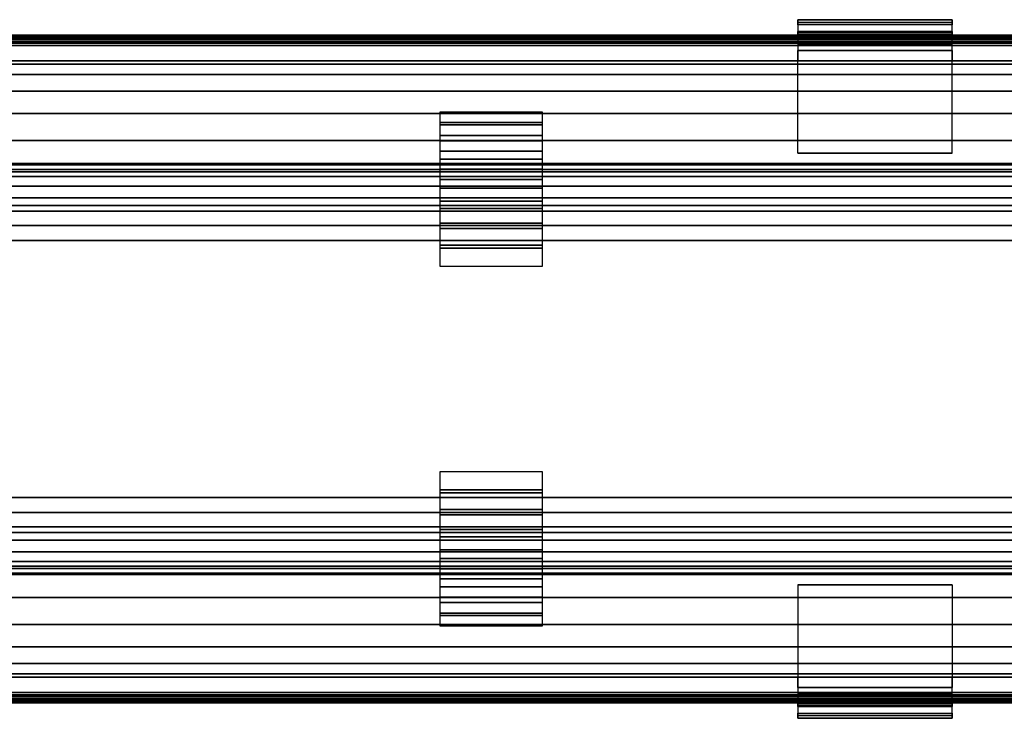
# Model space of a CAD drawing. Extents: x -782 to 782, y -68 to 68.
# Drawn here: x -591 to -399, y -68 to 68 of the extents above; entities that cross this region are included whole.
import ezdxf

# ---------------------------------------------------------------- set-up
doc = ezdxf.new("R2010")
doc.units = 0
doc.header["$LTSCALE"] = 50
doc.header["$MEASUREMENT"] = 0
doc.layers.get('0').update_dxf_attribs({"linetype": 'CONTINUOUS'})
doc.layers.add('ENSTO_TUBE_201', color=7, linetype='CONTINUOUS')

# ---------------------------------------------------------------- blocks, each defined once
blk = doc.blocks.new('QMODEL_0024af5b_d39a_41d9_a919_83e08f9bde78')
at = {"color": 252}
for points, invisible_edges in [([(-439.25, 65, -13), (-439.25, 65.687804, -5.045746), (-439.25, 67.469848, 2.924264), (-439.25, 67.989988, -6.05766)], 15), ([(-439.25, 65, -13), (-439.25, 67.989988, -6.05766), (-439.25, 67, -15)], 15), ([(-439.25, 65, -13), (-439.25, 65.687804, -5.045746), (-439.25, 67.469848, 2.924264), (-439.25, 67.989988, -6.05766)], 15), ([(-439.25, 65, -13), (-439.25, 67.989988, -6.05766), (-439.25, 67, -15)], 15), ([(-439.25, 65.687804, -5.045746), (-439.25, 65.066827, 2.914004), (-439.25, 65.454244, 11.692551), (-439.25, 67.469848, 2.924264)], 15), ([(-439.25, 65.687804, -5.045746), (-439.25, 65.066827, 2.914004), (-439.25, 65.454244, 11.692551), (-439.25, 67.469848, 2.924264)], 15), ([(-409.25, 65, -13), (-409.25, 65.687804, -5.045746), (-409.25, 67.469848, 2.924264), (-409.25, 67.989988, -6.05766)], 15), ([(-409.25, 65, -13), (-409.25, 67.989988, -6.05766), (-409.25, 67, -15)], 15), ([(-409.25, 65, -13), (-409.25, 65.687804, -5.045746), (-409.25, 67.469848, 2.924264), (-409.25, 67.989988, -6.05766)], 15), ([(-409.25, 65, -13), (-409.25, 67.989988, -6.05766), (-409.25, 67, -15)], 15), ([(-409.25, 65.687804, -5.045746), (-409.25, 65.066827, 2.914004), (-409.25, 65.454244, 11.692551), (-409.25, 67.469848, 2.924264)], 15), ([(-409.25, 65.687804, -5.045746), (-409.25, 65.066827, 2.914004), (-409.25, 65.454244, 11.692551), (-409.25, 67.469848, 2.924264)], 15), ([(-409.25, 67, -15), (-439.25, 67, -15), (-439.25, 65, -13), (-409.25, 65, -13)], 1), ([(-409.25, 67, -15), (-439.25, 67, -15), (-439.25, 65, -13), (-409.25, 65, -13)], 1), ([(-439.25, 65.066827, 2.914004), (-439.25, 63.153756, 10.665352), (-439.25, 62, 20), (-439.25, 65.454244, 11.692551)], 15), ([(-439.25, 65.066827, 2.914004), (-439.25, 63.153756, 10.665352), (-439.25, 62, 20), (-439.25, 65.454244, 11.692551)], 15), ([(-409.25, 65.066827, 2.914004), (-409.25, 63.153756, 10.665352), (-409.25, 62, 20), (-409.25, 65.454244, 11.692551)], 15), ([(-409.25, 65.066827, 2.914004), (-409.25, 63.153756, 10.665352), (-409.25, 62, 20), (-409.25, 65.454244, 11.692551)], 15), ([(-439.25, 63.153756, 10.665352), (-439.25, 60, 18), (-439.25, 62, 20)], 15), ([(-439.25, 63.153756, 10.665352), (-439.25, 60, 18), (-439.25, 62, 20)], 15), ([(-439.25, 62, 18), (-439.25, 42, 18), (-409.25, 42, 18), (-409.25, 62, 18)], 1), ([(-439.25, 62, 20), (-439.25, 42, 20), (-439.25, 42, 18), (-439.25, 62, 18)], 1), ([(-409.25, 62, 20), (-409.25, 42, 20), (-439.25, 42, 20), (-439.25, 62, 20)], 1), ([(-439.25, 62, 20), (-439.25, 62, 18), (-409.25, 62, 18), (-409.25, 62, 20)], 15), ([(-409.25, 60, 18), (-439.25, 60, 18), (-439.25, 62, 20), (-409.25, 62, 20)], 1), ([(-439.25, 62, 18), (-439.25, 42, 18), (-409.25, 42, 18), (-409.25, 62, 18)], 1), ([(-439.25, 62, 20), (-439.25, 42, 20), (-439.25, 42, 18), (-439.25, 62, 18)], 1), ([(-409.25, 62, 20), (-409.25, 42, 20), (-439.25, 42, 20), (-439.25, 62, 20)], 1), ([(-439.25, 62, 20), (-439.25, 62, 18), (-409.25, 62, 18), (-409.25, 62, 20)], 15), ([(-409.25, 60, 18), (-439.25, 60, 18), (-439.25, 62, 20), (-409.25, 62, 20)], 1), ([(-409.25, 63.153756, 10.665352), (-409.25, 60, 18), (-409.25, 62, 20)], 15), ([(-409.25, 63.153756, 10.665352), (-409.25, 60, 18), (-409.25, 62, 20)], 15), ([(-409.25, 62, 18), (-409.25, 42, 18), (-409.25, 42, 20), (-409.25, 62, 20)], 1), ([(-409.25, 62, 18), (-409.25, 42, 18), (-409.25, 42, 20), (-409.25, 62, 20)], 1), ([(-439.25, 42, 20), (-439.25, 42, 18), (-409.25, 42, 18), (-409.25, 42, 20)], 15), ([(-439.25, 42, 20), (-439.25, 42, 18), (-409.25, 42, 18), (-409.25, 42, 20)], 15), ([(-439.25, -62, 18), (-439.25, -42, 18), (-439.25, -42, 20), (-439.25, -62, 20)], 1), ([(-409.25, -62, 18), (-409.25, -42, 18), (-439.25, -42, 18), (-439.25, -62, 18)], 1), ([(-439.25, -62, 20), (-439.25, -42, 20), (-409.25, -42, 20), (-409.25, -62, 20)], 1), ([(-409.25, -42, 20), (-409.25, -42, 18), (-439.25, -42, 18), (-439.25, -42, 20)], 15), ([(-409.25, -62, 20), (-409.25, -42, 20), (-409.25, -42, 18), (-409.25, -62, 18)], 1), ([(-439.25, -60, 18), (-409.25, -60, 18), (-409.25, -62, 20), (-439.25, -62, 20)], 1), ([(-439.25, -63.153756, 10.665352), (-439.25, -60, 18), (-439.25, -62, 20)], 15), ([(-409.25, -63.153756, 10.665352), (-409.25, -60, 18), (-409.25, -62, 20)], 15), ([(-409.25, -62, 20), (-409.25, -62, 18), (-439.25, -62, 18), (-439.25, -62, 20)], 15), ([(-439.25, -65.066827, 2.914004), (-439.25, -63.153756, 10.665352), (-439.25, -62, 20), (-439.25, -65.454244, 11.692551)], 15), ([(-409.25, -65.066827, 2.914004), (-409.25, -63.153756, 10.665352), (-409.25, -62, 20), (-409.25, -65.454244, 11.692551)], 15), ([(-439.25, -67, -15), (-409.25, -67, -15), (-409.25, -65, -13), (-439.25, -65, -13)], 1), ([(-439.25, -65, -13), (-439.25, -65.687804, -5.045746), (-439.25, -67.469848, 2.924264), (-439.25, -67.989988, -6.05766)], 15), ([(-439.25, -65, -13), (-439.25, -67.989988, -6.05766), (-439.25, -67, -15)], 15), ([(-439.25, -65.687804, -5.045746), (-439.25, -65.066827, 2.914004), (-439.25, -65.454244, 11.692551), (-439.25, -67.469848, 2.924264)], 15), ([(-409.25, -65, -13), (-409.25, -65.687804, -5.045746), (-409.25, -67.469848, 2.924264), (-409.25, -67.989988, -6.05766)], 15), ([(-409.25, -65, -13), (-409.25, -67.989988, -6.05766), (-409.25, -67, -15)], 15), ([(-409.25, -65.687804, -5.045746), (-409.25, -65.066827, 2.914004), (-409.25, -65.454244, 11.692551), (-409.25, -67.469848, 2.924264)], 15)]:
    blk.add_3dface(points, dxfattribs=dict(at, invisible_edges=invisible_edges))
at = {"color": 9}
for points, invisible_edges in [([(-489, 50, 33), (-509, 50, 33), (-509, 48, 35), (-489, 48, 35)], 1), ([(-509, 48, 35), (-509, 47.512104, 36.526906), (-509, 50, 33)], 15), ([(-489, 48, 35), (-489, 47.512104, 36.526906), (-489, 50, 33)], 15), ([(-509, 48, 35), (-509, 45.447586, 37.986107), (-509, 44.428923, 39.547284), (-509, 47.512104, 36.526906)], 15), ([(-489, 48, 35), (-489, 45.447586, 37.986107), (-489, 44.428923, 39.547284), (-489, 47.512104, 36.526906)], 15), ([(-509, 45.447586, 37.986107), (-509, 42.385957, 40.447425), (-509, 40.85157, 41.96208), (-509, 44.428923, 39.547284)], 15), ([(-489, 45.447586, 37.986107), (-489, 42.385957, 40.447425), (-489, 40.85157, 41.96208), (-489, 44.428923, 39.547284)], 15), ([(-509, 42.385957, 40.447425), (-509, 38.921198, 42.298669), (-509, 36.897367, 43.6921), (-509, 40.85157, 41.96208)], 15), ([(-489, 42.385957, 40.447425), (-489, 38.921198, 42.298669), (-489, 36.897367, 43.6921), (-489, 40.85157, 41.96208)], 15), ([(-509, 38.921198, 42.298669), (-509, 35.173363, 43.475693), (-509, 32.695992, 44.680606), (-509, 36.897367, 43.6921)], 15), ([(-489, 38.921198, 42.298669), (-489, 35.173363, 43.475693), (-489, 32.695992, 44.680606), (-489, 36.897367, 43.6921)], 15), ([(-509, 35.173363, 43.475693), (-509, 31.272313, 43.937716), (-509, 28.385232, 44.895181), (-509, 32.695992, 44.680606)], 15), ([(-489, 35.173363, 43.475693), (-489, 31.272313, 43.937716), (-489, 28.385232, 44.895181), (-489, 32.695992, 44.680606)], 15), ([(-509, 31.272313, 43.937716), (-509, 27.353218, 43.668726), (-509, 24.10646, 44.328787), (-509, 28.385232, 44.895181)], 15), ([(-489, 31.272313, 43.937716), (-489, 27.353218, 43.668726), (-489, 24.10646, 44.328787), (-489, 28.385232, 44.895181)], 15), ([(-509, 27.353218, 43.668726), (-509, 23.551876, 42.678045), (-509, 20, 43), (-509, 24.10646, 44.328787)], 15), ([(-489, 27.353218, 43.668726), (-489, 23.551876, 42.678045), (-489, 20, 43), (-489, 24.10646, 44.328787)], 15), ([(-509, 23.551876, 42.678045), (-509, 20, 41), (-509, 20, 43)], 15), ([(-489, 23.551876, 42.678045), (-489, 20, 41), (-489, 20, 43)], 15), ([(-489, 20, 41), (-509, 20, 41), (-509, 20, 43), (-489, 20, 43)], 1), ([(-509, -20, 41), (-489, -20, 41), (-489, -20, 43), (-509, -20, 43)], 1), ([(-509, -27.353218, 43.668726), (-509, -23.551876, 42.678045), (-509, -20, 43), (-509, -24.10646, 44.328787)], 15), ([(-509, -23.551876, 42.678045), (-509, -20, 41), (-509, -20, 43)], 15), ([(-489, -27.353218, 43.668726), (-489, -23.551876, 42.678045), (-489, -20, 43), (-489, -24.10646, 44.328787)], 15), ([(-489, -23.551876, 42.678045), (-489, -20, 41), (-489, -20, 43)], 15), ([(-509, -31.272313, 43.937716), (-509, -27.353218, 43.668726), (-509, -24.10646, 44.328787), (-509, -28.385232, 44.895181)], 15), ([(-489, -31.272313, 43.937716), (-489, -27.353218, 43.668726), (-489, -24.10646, 44.328787), (-489, -28.385232, 44.895181)], 15), ([(-509, -35.173363, 43.475693), (-509, -31.272313, 43.937716), (-509, -28.385232, 44.895181), (-509, -32.695992, 44.680606)], 15), ([(-489, -35.173363, 43.475693), (-489, -31.272313, 43.937716), (-489, -28.385232, 44.895181), (-489, -32.695992, 44.680606)], 15), ([(-509, -38.921198, 42.298669), (-509, -35.173363, 43.475693), (-509, -32.695992, 44.680606), (-509, -36.897367, 43.6921)], 15), ([(-489, -38.921198, 42.298669), (-489, -35.173363, 43.475693), (-489, -32.695992, 44.680606), (-489, -36.897367, 43.6921)], 15), ([(-509, -42.385957, 40.447425), (-509, -38.921198, 42.298669), (-509, -36.897367, 43.6921), (-509, -40.85157, 41.96208)], 15), ([(-489, -42.385957, 40.447425), (-489, -38.921198, 42.298669), (-489, -36.897367, 43.6921), (-489, -40.85157, 41.96208)], 15), ([(-509, -45.447586, 37.986107), (-509, -42.385957, 40.447425), (-509, -40.85157, 41.96208), (-509, -44.428923, 39.547284)], 15), ([(-489, -45.447586, 37.986107), (-489, -42.385957, 40.447425), (-489, -40.85157, 41.96208), (-489, -44.428923, 39.547284)], 15), ([(-509, -48, 35), (-509, -45.447586, 37.986107), (-509, -44.428923, 39.547284), (-509, -47.512104, 36.526906)], 15), ([(-489, -48, 35), (-489, -45.447586, 37.986107), (-489, -44.428923, 39.547284), (-489, -47.512104, 36.526906)], 15), ([(-509, -48, 35), (-509, -47.512104, 36.526906), (-509, -50, 33)], 15), ([(-489, -48, 35), (-489, -47.512104, 36.526906), (-489, -50, 33)], 15), ([(-509, -50, 33), (-489, -50, 33), (-489, -48, 35), (-509, -48, 35)], 1)]:
    blk.add_3dface(points, dxfattribs=dict(at, invisible_edges=invisible_edges))
at = {"color": 252}
mesh = blk.add_polymesh((5, 2), dxfattribs=at)
for k, corner in enumerate([(-439.25, 62, 20), (-409.25, 62, 20), (-439.25, 65.454244, 11.692551), (-409.25, 65.454244, 11.692551), (-439.25, 67.469848, 2.924264), (-409.25, 67.469848, 2.924264), (-439.25, 67.989988, -6.05766), (-409.25, 67.989988, -6.05766), (-439.25, 67, -15), (-409.25, 67, -15)]):
    mesh.set_mesh_vertex(divmod(k, 2), corner)
mesh = blk.add_polymesh((5, 2), dxfattribs=at)
for k, corner in enumerate([(-439.25, 62, 20), (-409.25, 62, 20), (-439.25, 65.454244, 11.692551), (-409.25, 65.454244, 11.692551), (-439.25, 67.469848, 2.924264), (-409.25, 67.469848, 2.924264), (-439.25, 67.989988, -6.05766), (-409.25, 67.989988, -6.05766), (-439.25, 67, -15), (-409.25, 67, -15)]):
    mesh.set_mesh_vertex(divmod(k, 2), corner)
mesh = blk.add_polymesh((5, 2), dxfattribs=at)
for k, corner in enumerate([(-409.25, 65, -13), (-439.25, 65, -13), (-409.25, 65.687804, -5.045746), (-439.25, 65.687804, -5.045746), (-409.25, 65.066827, 2.914004), (-439.25, 65.066827, 2.914004), (-409.25, 63.153756, 10.665352), (-439.25, 63.153756, 10.665352), (-409.25, 60, 18), (-439.25, 60, 18)]):
    mesh.set_mesh_vertex(divmod(k, 2), corner)
mesh = blk.add_polymesh((5, 2), dxfattribs=at)
for k, corner in enumerate([(-409.25, 65, -13), (-439.25, 65, -13), (-409.25, 65.687804, -5.045746), (-439.25, 65.687804, -5.045746), (-409.25, 65.066827, 2.914004), (-439.25, 65.066827, 2.914004), (-409.25, 63.153756, 10.665352), (-439.25, 63.153756, 10.665352), (-409.25, 60, 18), (-439.25, 60, 18)]):
    mesh.set_mesh_vertex(divmod(k, 2), corner)
at = {"color": 254}
mesh = blk.add_polymesh((2, 2), dxfattribs=at)
for k, corner in enumerate([(0, 65, 5), (-755.5, 65, 5), (0, 60, 5), (-755.5, 60, 5)]):
    mesh.set_mesh_vertex(divmod(k, 2), corner)
mesh = blk.add_polymesh((2, 2), dxfattribs=at)
for k, corner in enumerate([(0, 60), (-755.5, 60), (0, 65), (-755.5, 65)]):
    mesh.set_mesh_vertex(divmod(k, 2), corner)
mesh = blk.add_polymesh((2, 2), dxfattribs=at)
for k, corner in enumerate([(0, 65), (-755.5, 65), (0, 65, 5), (-755.5, 65, 5)]):
    mesh.set_mesh_vertex(divmod(k, 2), corner)
mesh = blk.add_polymesh((2, 2), dxfattribs=at)
for k, corner in enumerate([(0, 65), (-755.5, 65), (0, 60), (-755.5, 60)]):
    mesh.set_mesh_vertex(divmod(k, 2), corner)
mesh = blk.add_polymesh((2, 2), dxfattribs=at)
for k, corner in enumerate([(0, 64.961571, -3.390181), (-755.5, 64.961571, -3.390181), (0, 65, -3), (-755.5, 65, -3)]):
    mesh.set_mesh_vertex(divmod(k, 2), corner)
mesh = blk.add_polymesh((2, 2), dxfattribs=at)
for k, corner in enumerate([(0, 65, -3), (-755.5, 65, -3), (0, 65), (-755.5, 65)]):
    mesh.set_mesh_vertex(divmod(k, 2), corner)
mesh = blk.add_polymesh((2, 2), dxfattribs=at)
for k, corner in enumerate([(0, 64.847759, -3.765367), (-755.5, 64.847759, -3.765367), (0, 64.961571, -3.390181), (-755.5, 64.961571, -3.390181)]):
    mesh.set_mesh_vertex(divmod(k, 2), corner)
mesh = blk.add_polymesh((2, 2), dxfattribs=at)
for k, corner in enumerate([(0, 64.662939, -4.11114), (-755.5, 64.662939, -4.11114), (0, 64.847759, -3.765367), (-755.5, 64.847759, -3.765367)]):
    mesh.set_mesh_vertex(divmod(k, 2), corner)
mesh = blk.add_polymesh((2, 2), dxfattribs=at)
for k, corner in enumerate([(0, 64.414214, -4.414214), (-755.5, 64.414214, -4.414214), (0, 64.662939, -4.11114), (-755.5, 64.662939, -4.11114)]):
    mesh.set_mesh_vertex(divmod(k, 2), corner)
mesh = blk.add_polymesh((2, 2), dxfattribs=at)
for k, corner in enumerate([(0, 64.11114, -4.662939), (-755.5, 64.11114, -4.662939), (0, 64.414214, -4.414214), (-755.5, 64.414214, -4.414214)]):
    mesh.set_mesh_vertex(divmod(k, 2), corner)
mesh = blk.add_polymesh((2, 2), dxfattribs=at)
for k, corner in enumerate([(0, 63.765367, -4.847759), (-755.5, 63.765367, -4.847759), (0, 64.11114, -4.662939), (-755.5, 64.11114, -4.662939)]):
    mesh.set_mesh_vertex(divmod(k, 2), corner)
mesh = blk.add_polymesh((2, 2), dxfattribs=at)
for k, corner in enumerate([(0, 63.390181, -4.961571), (-755.5, 63.390181, -4.961571), (0, 63.765367, -4.847759), (-755.5, 63.765367, -4.847759)]):
    mesh.set_mesh_vertex(divmod(k, 2), corner)
mesh = blk.add_polymesh((2, 2), dxfattribs=at)
for k, corner in enumerate([(0, 63, -5), (-755.5, 63, -5), (0, 63.390181, -4.961571), (-755.5, 63.390181, -4.961571)]):
    mesh.set_mesh_vertex(divmod(k, 2), corner)
mesh = blk.add_polymesh((2, 2), dxfattribs=at)
for k, corner in enumerate([(0, 60, -5), (-755.5, 60, -5), (0, 63, -5), (-755.5, 63, -5)]):
    mesh.set_mesh_vertex(divmod(k, 2), corner)
mesh = blk.add_polymesh((11, 9), dxfattribs=at)
for k, corner in enumerate([(747.5, 60, 10), (747.5, 59.327485, 16.828161), (747.5, 57.335784, 23.39392), (747.5, 54.101436, 29.444958), (747.5, 49.748737, 34.748737), (747.5, 44.444958, 39.101436), (747.5, 38.39392, 42.335784), (747.5, 31.828161, 44.327485), (747.5, 25, 45), (-761.925187, 60, 10), (-761.925187, 59.327485, 16.828161), (-761.925187, 57.335784, 23.39392), (-761.925187, 54.101436, 29.444958), (-761.925187, 49.748737, 34.748737), (-761.925187, 44.444958, 39.101436), (-761.925187, 38.39392, 42.335784), (-761.925187, 31.828161, 44.327485), (-761.925187, 25, 45), (-764.668031, 59.747095, 10), (-764.668031, 59.079439, 16.778822), (-764.668031, 57.10213, 23.297137), (-764.668031, 53.891153, 29.304452), (-764.668031, 49.569906, 34.569906), (-764.668031, 44.304452, 38.891153), (-764.668031, 38.297137, 42.10213), (-764.668031, 31.778822, 44.079439), (-764.668031, 25, 44.747095), (-767.318385, 58.996907, 10), (-767.318385, 58.343666, 16.632468), (-767.318385, 56.409047, 23.010053), (-767.318385, 53.267395, 28.88767), (-767.318385, 49.039444, 34.039444), (-767.318385, 43.88767, 38.267395), (-767.318385, 38.010053, 41.409047), (-767.318385, 31.632468, 43.343666), (-767.318385, 25, 43.996907), (-769.786877, 57.774734, 10), (-769.786877, 57.144977, 16.394033), (-769.786877, 55.279906, 22.542348), (-769.786877, 52.251195, 28.208667), (-769.786877, 48.175237, 33.175237), (-769.786877, 43.208667, 37.251195), (-769.786877, 37.542348, 40.279906), (-769.786877, 31.394033, 42.144977), (-769.786877, 25, 42.774734), (-771.990266, 56.121788, 10), (-771.990266, 55.523792, 16.07156), (-771.990266, 53.752783, 21.909793), (-771.990266, 50.876821, 27.290339), (-771.990266, 47.006427, 32.006427), (-771.990266, 42.290339, 35.876821), (-771.990266, 36.909793, 38.752783), (-771.990266, 31.07156, 40.523792), (-771.990266, 25, 41.121788), (-773.854255, 54.093807, 10), (-773.854255, 53.534778, 15.67592), (-773.854255, 51.879173, 21.133718), (-773.854255, 49.190617, 26.163653), (-773.854255, 45.572429, 30.572429), (-773.854255, 41.163653, 34.190617), (-773.854255, 36.133718, 36.879173), (-773.854255, 30.67592, 38.534778), (-773.854255, 25, 39.093807), (-775.315986, 51.759177, 10), (-775.315986, 51.245007, 15.220457), (-775.315986, 49.722256, 20.240294), (-775.315986, 47.249443, 24.866602), (-775.315986, 43.921596, 28.921596), (-775.315986, 39.866602, 32.249443), (-775.315986, 35.240294, 34.722256), (-775.315986, 30.220457, 36.245007), (-775.315986, 25, 36.759177), (-776.326171, 49.196623, 10), (-776.326171, 48.731692, 14.720527), (-776.326171, 47.354765, 19.259647), (-776.326171, 45.118757, 23.442924), (-776.326171, 42.109596, 27.109596), (-776.326171, 38.442924, 30.118757), (-776.326171, 34.259647, 32.354765), (-776.326171, 29.720527, 33.731692), (-776.326171, 25, 34.196623), (-776.850744, 46.492556, 10), (-776.850744, 46.079582, 14.19299), (-776.850744, 44.856532, 18.224845), (-776.850744, 42.870407, 21.940624), (-776.850744, 40.197532, 25.197532), (-776.850744, 36.940624, 27.870407), (-776.850744, 33.224845, 29.856532), (-776.850744, 29.19299, 31.079582), (-776.850744, 25, 31.492556), (-777.5, 40, 10), (-777.5, 39.711779, 12.926355), (-777.5, 38.858193, 15.740251), (-777.5, 37.472044, 18.333553), (-777.5, 35.606602, 20.606602), (-777.5, 33.333553, 22.472044), (-777.5, 30.740251, 23.858193), (-777.5, 27.926355, 24.711779), (-777.5, 25, 25)]):
    mesh.set_mesh_vertex(divmod(k, 9), corner)
mesh = blk.add_polymesh((11, 9), dxfattribs=at)
for k, corner in enumerate([(747.5, 25, -45), (747.5, 31.828161, -44.327485), (747.5, 38.39392, -42.335784), (747.5, 44.444958, -39.101436), (747.5, 49.748737, -34.748737), (747.5, 54.101436, -29.444958), (747.5, 57.335784, -23.39392), (747.5, 59.327485, -16.828161), (747.5, 60, -10), (-761.925187, 25, -45), (-761.925187, 31.828161, -44.327485), (-761.925187, 38.39392, -42.335784), (-761.925187, 44.444958, -39.101436), (-761.925187, 49.748737, -34.748737), (-761.925187, 54.101436, -29.444958), (-761.925187, 57.335784, -23.39392), (-761.925187, 59.327485, -16.828161), (-761.925187, 60, -10), (-764.668031, 25, -44.747095), (-764.668031, 31.778822, -44.079439), (-764.668031, 38.297137, -42.10213), (-764.668031, 44.304452, -38.891153), (-764.668031, 49.569906, -34.569906), (-764.668031, 53.891153, -29.304452), (-764.668031, 57.10213, -23.297137), (-764.668031, 59.079439, -16.778822), (-764.668031, 59.747095, -10), (-767.318385, 25, -43.996907), (-767.318385, 31.632468, -43.343666), (-767.318385, 38.010053, -41.409047), (-767.318385, 43.88767, -38.267395), (-767.318385, 49.039444, -34.039444), (-767.318385, 53.267395, -28.88767), (-767.318385, 56.409047, -23.010053), (-767.318385, 58.343666, -16.632468), (-767.318385, 58.996907, -10), (-769.786877, 25, -42.774734), (-769.786877, 31.394033, -42.144977), (-769.786877, 37.542348, -40.279906), (-769.786877, 43.208667, -37.251195), (-769.786877, 48.175237, -33.175237), (-769.786877, 52.251195, -28.208667), (-769.786877, 55.279906, -22.542348), (-769.786877, 57.144977, -16.394033), (-769.786877, 57.774734, -10), (-771.990266, 25, -41.121788), (-771.990266, 31.07156, -40.523792), (-771.990266, 36.909793, -38.752783), (-771.990266, 42.290339, -35.876821), (-771.990266, 47.006427, -32.006427), (-771.990266, 50.876821, -27.290339), (-771.990266, 53.752783, -21.909793), (-771.990266, 55.523792, -16.07156), (-771.990266, 56.121788, -10), (-773.854255, 25, -39.093807), (-773.854255, 30.67592, -38.534778), (-773.854255, 36.133718, -36.879173), (-773.854255, 41.163653, -34.190617), (-773.854255, 45.572429, -30.572429), (-773.854255, 49.190617, -26.163653), (-773.854255, 51.879173, -21.133718), (-773.854255, 53.534778, -15.67592), (-773.854255, 54.093807, -10), (-775.315986, 25, -36.759177), (-775.315986, 30.220457, -36.245007), (-775.315986, 35.240294, -34.722256), (-775.315986, 39.866602, -32.249443), (-775.315986, 43.921596, -28.921596), (-775.315986, 47.249443, -24.866602), (-775.315986, 49.722256, -20.240294), (-775.315986, 51.245007, -15.220457), (-775.315986, 51.759177, -10), (-776.326171, 25, -34.196623), (-776.326171, 29.720527, -33.731692), (-776.326171, 34.259647, -32.354765), (-776.326171, 38.442924, -30.118757), (-776.326171, 42.109596, -27.109596), (-776.326171, 45.118757, -23.442924), (-776.326171, 47.354765, -19.259647), (-776.326171, 48.731692, -14.720527), (-776.326171, 49.196623, -10), (-776.850744, 25, -31.492556), (-776.850744, 29.19299, -31.079582), (-776.850744, 33.224845, -29.856532), (-776.850744, 36.940624, -27.870407), (-776.850744, 40.197532, -25.197532), (-776.850744, 42.870407, -21.940624), (-776.850744, 44.856532, -18.224845), (-776.850744, 46.079582, -14.19299), (-776.850744, 46.492556, -10), (-777.5, 25, -25), (-777.5, 27.926355, -24.711779), (-777.5, 30.740251, -23.858193), (-777.5, 33.333553, -22.472044), (-777.5, 35.606602, -20.606602), (-777.5, 37.472044, -18.333553), (-777.5, 38.858193, -15.740251), (-777.5, 39.711779, -12.926355), (-777.5, 40, -10)]):
    mesh.set_mesh_vertex(divmod(k, 9), corner)
mesh = blk.add_polymesh((2, 2), dxfattribs=at)
for k, corner in enumerate([(747.5, 60, 10), (747.5, 60, 5), (-761.925187, 60, 10), (-761.925187, 60, 5)]):
    mesh.set_mesh_vertex(divmod(k, 2), corner)
mesh = blk.add_polymesh((2, 2), dxfattribs=at)
for k, corner in enumerate([(747.5, 60, -5), (747.5, 60, -10), (-761.925187, 60, -5), (-761.925187, 60, -10)]):
    mesh.set_mesh_vertex(divmod(k, 2), corner)
mesh = blk.add_polymesh((2, 2), dxfattribs=at)
for k, corner in enumerate([(0, 60, 5), (-755.5, 60, 5), (0, 60), (-755.5, 60)]):
    mesh.set_mesh_vertex(divmod(k, 2), corner)
mesh = blk.add_polymesh((2, 2), dxfattribs=at)
for k, corner in enumerate([(0, 60), (-755.5, 60), (0, 60, -5), (-755.5, 60, -5)]):
    mesh.set_mesh_vertex(divmod(k, 2), corner)
at = {"color": 9}
mesh = blk.add_polymesh((9, 2), dxfattribs=at)
for k, corner in enumerate([(-509, 20, 43), (-489, 20, 43), (-509, 24.10646, 44.328787), (-489, 24.10646, 44.328787), (-509, 28.385232, 44.895181), (-489, 28.385232, 44.895181), (-509, 32.695992, 44.680606), (-489, 32.695992, 44.680606), (-509, 36.897367, 43.6921), (-489, 36.897367, 43.6921), (-509, 40.85157, 41.96208), (-489, 40.85157, 41.96208), (-509, 44.428923, 39.547284), (-489, 44.428923, 39.547284), (-509, 47.512104, 36.526906), (-489, 47.512104, 36.526906), (-509, 50, 33), (-489, 50, 33)]):
    mesh.set_mesh_vertex(divmod(k, 2), corner)
mesh = blk.add_polymesh((9, 2), dxfattribs=at)
for k, corner in enumerate([(-489, 48, 35), (-509, 48, 35), (-489, 45.447586, 37.986107), (-509, 45.447586, 37.986107), (-489, 42.385957, 40.447425), (-509, 42.385957, 40.447425), (-489, 38.921198, 42.298669), (-509, 38.921198, 42.298669), (-489, 35.173363, 43.475693), (-509, 35.173363, 43.475693), (-489, 31.272313, 43.937716), (-509, 31.272313, 43.937716), (-489, 27.353218, 43.668726), (-509, 27.353218, 43.668726), (-489, 23.551876, 42.678045), (-509, 23.551876, 42.678045), (-489, 20, 41), (-509, 20, 41)]):
    mesh.set_mesh_vertex(divmod(k, 2), corner)
at = {"color": 254}
mesh = blk.add_polymesh((2, 2), dxfattribs=at)
for k, corner in enumerate([(-777.5, 40, 10), (-777.5, 40, 5), (747.5, 40, 10), (747.5, 40, 5)]):
    mesh.set_mesh_vertex(divmod(k, 2), corner)
mesh = blk.add_polymesh((2, 9), dxfattribs=at)
for k, corner in enumerate([(-777.5, 40, 10), (-777.5, 39.711779, 12.926355), (-777.5, 38.858193, 15.740251), (-777.5, 37.472044, 18.333553), (-777.5, 35.606602, 20.606602), (-777.5, 33.333553, 22.472044), (-777.5, 30.740251, 23.858193), (-777.5, 27.926355, 24.711779), (-777.5, 25, 25), (747.5, 40, 10), (747.5, 39.711779, 12.926355), (747.5, 38.858193, 15.740251), (747.5, 37.472044, 18.333553), (747.5, 35.606602, 20.606602), (747.5, 33.333553, 22.472044), (747.5, 30.740251, 23.858193), (747.5, 27.926355, 24.711779), (747.5, 25, 25)]):
    mesh.set_mesh_vertex(divmod(k, 9), corner)
mesh = blk.add_polymesh((2, 9), dxfattribs=at)
for k, corner in enumerate([(-777.5, 25, -25), (-777.5, 27.926355, -24.711779), (-777.5, 30.740251, -23.858193), (-777.5, 33.333553, -22.472044), (-777.5, 35.606602, -20.606602), (-777.5, 37.472044, -18.333553), (-777.5, 38.858193, -15.740251), (-777.5, 39.711779, -12.926355), (-777.5, 40, -10), (747.5, 25, -25), (747.5, 27.926355, -24.711779), (747.5, 30.740251, -23.858193), (747.5, 33.333553, -22.472044), (747.5, 35.606602, -20.606602), (747.5, 37.472044, -18.333553), (747.5, 38.858193, -15.740251), (747.5, 39.711779, -12.926355), (747.5, 40, -10)]):
    mesh.set_mesh_vertex(divmod(k, 9), corner)
mesh = blk.add_polymesh((2, 2), dxfattribs=at)
for k, corner in enumerate([(-777.5, 40, -5), (-777.5, 40, -10), (747.5, 40, -5), (747.5, 40, -10)]):
    mesh.set_mesh_vertex(divmod(k, 2), corner)
mesh = blk.add_polymesh((2, 2), dxfattribs=at)
for k, corner in enumerate([(-777.5, -25, 25), (-777.5, 25, 25), (747.5, -25, 25), (747.5, 25, 25)]):
    mesh.set_mesh_vertex(divmod(k, 2), corner)
mesh = blk.add_polymesh((2, 2), dxfattribs=at)
for k, corner in enumerate([(-777.5, 25, -25), (-777.5, -25, -25), (747.5, 25, -25), (747.5, -25, -25)]):
    mesh.set_mesh_vertex(divmod(k, 2), corner)
mesh = blk.add_polymesh((2, 2), dxfattribs=at)
for k, corner in enumerate([(747.5, -25, 45), (747.5, 25, 45), (-761.925187, -25, 45), (-761.925187, 25, 45)]):
    mesh.set_mesh_vertex(divmod(k, 2), corner)
mesh = blk.add_polymesh((2, 2), dxfattribs=at)
for k, corner in enumerate([(747.5, 25, -45), (747.5, -25, -45), (-761.925187, 25, -45), (-761.925187, -25, -45)]):
    mesh.set_mesh_vertex(divmod(k, 2), corner)
at = {"color": 9}
mesh = blk.add_polymesh((9, 2), dxfattribs=at)
for k, corner in enumerate([(-489, -20, 43), (-509, -20, 43), (-489, -24.10646, 44.328787), (-509, -24.10646, 44.328787), (-489, -28.385232, 44.895181), (-509, -28.385232, 44.895181), (-489, -32.695992, 44.680606), (-509, -32.695992, 44.680606), (-489, -36.897367, 43.6921), (-509, -36.897367, 43.6921), (-489, -40.85157, 41.96208), (-509, -40.85157, 41.96208), (-489, -44.428923, 39.547284), (-509, -44.428923, 39.547284), (-489, -47.512104, 36.526906), (-509, -47.512104, 36.526906), (-489, -50, 33), (-509, -50, 33)]):
    mesh.set_mesh_vertex(divmod(k, 2), corner)
mesh = blk.add_polymesh((9, 2), dxfattribs=at)
for k, corner in enumerate([(-509, -48, 35), (-489, -48, 35), (-509, -45.447586, 37.986107), (-489, -45.447586, 37.986107), (-509, -42.385957, 40.447425), (-489, -42.385957, 40.447425), (-509, -38.921198, 42.298669), (-489, -38.921198, 42.298669), (-509, -35.173363, 43.475693), (-489, -35.173363, 43.475693), (-509, -31.272313, 43.937716), (-489, -31.272313, 43.937716), (-509, -27.353218, 43.668726), (-489, -27.353218, 43.668726), (-509, -23.551876, 42.678045), (-489, -23.551876, 42.678045), (-509, -20, 41), (-489, -20, 41)]):
    mesh.set_mesh_vertex(divmod(k, 2), corner)
at = {"color": 254}
mesh = blk.add_polymesh((11, 9), dxfattribs=at)
for k, corner in enumerate([(747.5, -25, 45), (747.5, -31.828161, 44.327485), (747.5, -38.39392, 42.335784), (747.5, -44.444958, 39.101436), (747.5, -49.748737, 34.748737), (747.5, -54.101436, 29.444958), (747.5, -57.335784, 23.39392), (747.5, -59.327485, 16.828161), (747.5, -60, 10), (-761.925187, -25, 45), (-761.925187, -31.828161, 44.327485), (-761.925187, -38.39392, 42.335784), (-761.925187, -44.444958, 39.101436), (-761.925187, -49.748737, 34.748737), (-761.925187, -54.101436, 29.444958), (-761.925187, -57.335784, 23.39392), (-761.925187, -59.327485, 16.828161), (-761.925187, -60, 10), (-764.668031, -25, 44.747095), (-764.668031, -31.778822, 44.079439), (-764.668031, -38.297137, 42.10213), (-764.668031, -44.304452, 38.891153), (-764.668031, -49.569906, 34.569906), (-764.668031, -53.891153, 29.304452), (-764.668031, -57.10213, 23.297137), (-764.668031, -59.079439, 16.778822), (-764.668031, -59.747095, 10), (-767.318385, -25, 43.996907), (-767.318385, -31.632468, 43.343666), (-767.318385, -38.010053, 41.409047), (-767.318385, -43.88767, 38.267395), (-767.318385, -49.039444, 34.039444), (-767.318385, -53.267395, 28.88767), (-767.318385, -56.409047, 23.010053), (-767.318385, -58.343666, 16.632468), (-767.318385, -58.996907, 10), (-769.786877, -25, 42.774734), (-769.786877, -31.394033, 42.144977), (-769.786877, -37.542348, 40.279906), (-769.786877, -43.208667, 37.251195), (-769.786877, -48.175237, 33.175237), (-769.786877, -52.251195, 28.208667), (-769.786877, -55.279906, 22.542348), (-769.786877, -57.144977, 16.394033), (-769.786877, -57.774734, 10), (-771.990266, -25, 41.121788), (-771.990266, -31.07156, 40.523792), (-771.990266, -36.909793, 38.752783), (-771.990266, -42.290339, 35.876821), (-771.990266, -47.006427, 32.006427), (-771.990266, -50.876821, 27.290339), (-771.990266, -53.752783, 21.909793), (-771.990266, -55.523792, 16.07156), (-771.990266, -56.121788, 10), (-773.854255, -25, 39.093807), (-773.854255, -30.67592, 38.534778), (-773.854255, -36.133718, 36.879173), (-773.854255, -41.163653, 34.190617), (-773.854255, -45.572429, 30.572429), (-773.854255, -49.190617, 26.163653), (-773.854255, -51.879173, 21.133718), (-773.854255, -53.534778, 15.67592), (-773.854255, -54.093807, 10), (-775.315986, -25, 36.759177), (-775.315986, -30.220457, 36.245007), (-775.315986, -35.240294, 34.722256), (-775.315986, -39.866602, 32.249443), (-775.315986, -43.921596, 28.921596), (-775.315986, -47.249443, 24.866602), (-775.315986, -49.722256, 20.240294), (-775.315986, -51.245007, 15.220457), (-775.315986, -51.759177, 10), (-776.326171, -25, 34.196623), (-776.326171, -29.720527, 33.731692), (-776.326171, -34.259647, 32.354765), (-776.326171, -38.442924, 30.118757), (-776.326171, -42.109596, 27.109596), (-776.326171, -45.118757, 23.442924), (-776.326171, -47.354765, 19.259647), (-776.326171, -48.731692, 14.720527), (-776.326171, -49.196623, 10), (-776.850744, -25, 31.492556), (-776.850744, -29.19299, 31.079582), (-776.850744, -33.224845, 29.856532), (-776.850744, -36.940624, 27.870407), (-776.850744, -40.197532, 25.197532), (-776.850744, -42.870407, 21.940624), (-776.850744, -44.856532, 18.224845), (-776.850744, -46.079582, 14.19299), (-776.850744, -46.492556, 10), (-777.5, -25, 25), (-777.5, -27.926355, 24.711779), (-777.5, -30.740251, 23.858193), (-777.5, -33.333553, 22.472044), (-777.5, -35.606602, 20.606602), (-777.5, -37.472044, 18.333553), (-777.5, -38.858193, 15.740251), (-777.5, -39.711779, 12.926355), (-777.5, -40, 10)]):
    mesh.set_mesh_vertex(divmod(k, 9), corner)
mesh = blk.add_polymesh((2, 9), dxfattribs=at)
for k, corner in enumerate([(-777.5, -25, 25), (-777.5, -27.926355, 24.711779), (-777.5, -30.740251, 23.858193), (-777.5, -33.333553, 22.472044), (-777.5, -35.606602, 20.606602), (-777.5, -37.472044, 18.333553), (-777.5, -38.858193, 15.740251), (-777.5, -39.711779, 12.926355), (-777.5, -40, 10), (747.5, -25, 25), (747.5, -27.926355, 24.711779), (747.5, -30.740251, 23.858193), (747.5, -33.333553, 22.472044), (747.5, -35.606602, 20.606602), (747.5, -37.472044, 18.333553), (747.5, -38.858193, 15.740251), (747.5, -39.711779, 12.926355), (747.5, -40, 10)]):
    mesh.set_mesh_vertex(divmod(k, 9), corner)
mesh = blk.add_polymesh((11, 9), dxfattribs=at)
for k, corner in enumerate([(747.5, -60, -10), (747.5, -59.327485, -16.828161), (747.5, -57.335784, -23.39392), (747.5, -54.101436, -29.444958), (747.5, -49.748737, -34.748737), (747.5, -44.444958, -39.101436), (747.5, -38.39392, -42.335784), (747.5, -31.828161, -44.327485), (747.5, -25, -45), (-761.925187, -60, -10), (-761.925187, -59.327485, -16.828161), (-761.925187, -57.335784, -23.39392), (-761.925187, -54.101436, -29.444958), (-761.925187, -49.748737, -34.748737), (-761.925187, -44.444958, -39.101436), (-761.925187, -38.39392, -42.335784), (-761.925187, -31.828161, -44.327485), (-761.925187, -25, -45), (-764.668031, -59.747095, -10), (-764.668031, -59.079439, -16.778822), (-764.668031, -57.10213, -23.297137), (-764.668031, -53.891153, -29.304452), (-764.668031, -49.569906, -34.569906), (-764.668031, -44.304452, -38.891153), (-764.668031, -38.297137, -42.10213), (-764.668031, -31.778822, -44.079439), (-764.668031, -25, -44.747095), (-767.318385, -58.996907, -10), (-767.318385, -58.343666, -16.632468), (-767.318385, -56.409047, -23.010053), (-767.318385, -53.267395, -28.88767), (-767.318385, -49.039444, -34.039444), (-767.318385, -43.88767, -38.267395), (-767.318385, -38.010053, -41.409047), (-767.318385, -31.632468, -43.343666), (-767.318385, -25, -43.996907), (-769.786877, -57.774734, -10), (-769.786877, -57.144977, -16.394033), (-769.786877, -55.279906, -22.542348), (-769.786877, -52.251195, -28.208667), (-769.786877, -48.175237, -33.175237), (-769.786877, -43.208667, -37.251195), (-769.786877, -37.542348, -40.279906), (-769.786877, -31.394033, -42.144977), (-769.786877, -25, -42.774734), (-771.990266, -56.121788, -10), (-771.990266, -55.523792, -16.07156), (-771.990266, -53.752783, -21.909793), (-771.990266, -50.876821, -27.290339), (-771.990266, -47.006427, -32.006427), (-771.990266, -42.290339, -35.876821), (-771.990266, -36.909793, -38.752783), (-771.990266, -31.07156, -40.523792), (-771.990266, -25, -41.121788), (-773.854255, -54.093807, -10), (-773.854255, -53.534778, -15.67592), (-773.854255, -51.879173, -21.133718), (-773.854255, -49.190617, -26.163653), (-773.854255, -45.572429, -30.572429), (-773.854255, -41.163653, -34.190617), (-773.854255, -36.133718, -36.879173), (-773.854255, -30.67592, -38.534778), (-773.854255, -25, -39.093807), (-775.315986, -51.759177, -10), (-775.315986, -51.245007, -15.220457), (-775.315986, -49.722256, -20.240294), (-775.315986, -47.249443, -24.866602), (-775.315986, -43.921596, -28.921596), (-775.315986, -39.866602, -32.249443), (-775.315986, -35.240294, -34.722256), (-775.315986, -30.220457, -36.245007), (-775.315986, -25, -36.759177), (-776.326171, -49.196623, -10), (-776.326171, -48.731692, -14.720527), (-776.326171, -47.354765, -19.259647), (-776.326171, -45.118757, -23.442924), (-776.326171, -42.109596, -27.109596), (-776.326171, -38.442924, -30.118757), (-776.326171, -34.259647, -32.354765), (-776.326171, -29.720527, -33.731692), (-776.326171, -25, -34.196623), (-776.850744, -46.492556, -10), (-776.850744, -46.079582, -14.19299), (-776.850744, -44.856532, -18.224845), (-776.850744, -42.870407, -21.940624), (-776.850744, -40.197532, -25.197532), (-776.850744, -36.940624, -27.870407), (-776.850744, -33.224845, -29.856532), (-776.850744, -29.19299, -31.079582), (-776.850744, -25, -31.492556), (-777.5, -40, -10), (-777.5, -39.711779, -12.926355), (-777.5, -38.858193, -15.740251), (-777.5, -37.472044, -18.333553), (-777.5, -35.606602, -20.606602), (-777.5, -33.333553, -22.472044), (-777.5, -30.740251, -23.858193), (-777.5, -27.926355, -24.711779), (-777.5, -25, -25)]):
    mesh.set_mesh_vertex(divmod(k, 9), corner)
mesh = blk.add_polymesh((2, 9), dxfattribs=at)
for k, corner in enumerate([(-777.5, -40, -10), (-777.5, -39.711779, -12.926355), (-777.5, -38.858193, -15.740251), (-777.5, -37.472044, -18.333553), (-777.5, -35.606602, -20.606602), (-777.5, -33.333553, -22.472044), (-777.5, -30.740251, -23.858193), (-777.5, -27.926355, -24.711779), (-777.5, -25, -25), (747.5, -40, -10), (747.5, -39.711779, -12.926355), (747.5, -38.858193, -15.740251), (747.5, -37.472044, -18.333553), (747.5, -35.606602, -20.606602), (747.5, -33.333553, -22.472044), (747.5, -30.740251, -23.858193), (747.5, -27.926355, -24.711779), (747.5, -25, -25)]):
    mesh.set_mesh_vertex(divmod(k, 9), corner)
mesh = blk.add_polymesh((2, 2), dxfattribs=at)
for k, corner in enumerate([(-777.5, -40, 5), (-777.5, -40, 10), (747.5, -40, 5), (747.5, -40, 10)]):
    mesh.set_mesh_vertex(divmod(k, 2), corner)
mesh = blk.add_polymesh((2, 2), dxfattribs=at)
for k, corner in enumerate([(-777.5, -40, -10), (-777.5, -40, -5), (747.5, -40, -10), (747.5, -40, -5)]):
    mesh.set_mesh_vertex(divmod(k, 2), corner)
mesh = blk.add_polymesh((2, 2), dxfattribs=at)
for k, corner in enumerate([(747.5, -60, 5), (747.5, -60, 10), (-761.925187, -60, 5), (-761.925187, -60, 10)]):
    mesh.set_mesh_vertex(divmod(k, 2), corner)
mesh = blk.add_polymesh((2, 2), dxfattribs=at)
for k, corner in enumerate([(747.5, -60, -10), (747.5, -60, -5), (-761.925187, -60, -10), (-761.925187, -60, -5)]):
    mesh.set_mesh_vertex(divmod(k, 2), corner)
mesh = blk.add_polymesh((2, 2), dxfattribs=at)
for k, corner in enumerate([(-755.5, -65, 5), (0, -65, 5), (-755.5, -60, 5), (0, -60, 5)]):
    mesh.set_mesh_vertex(divmod(k, 2), corner)
mesh = blk.add_polymesh((2, 2), dxfattribs=at)
for k, corner in enumerate([(-755.5, -60, 5), (0, -60, 5), (-755.5, -60), (0, -60)]):
    mesh.set_mesh_vertex(divmod(k, 2), corner)
mesh = blk.add_polymesh((2, 2), dxfattribs=at)
for k, corner in enumerate([(-755.5, -60), (0, -60), (-755.5, -65), (0, -65)]):
    mesh.set_mesh_vertex(divmod(k, 2), corner)
mesh = blk.add_polymesh((2, 2), dxfattribs=at)
for k, corner in enumerate([(-755.5, -65), (0, -65), (-755.5, -60), (0, -60)]):
    mesh.set_mesh_vertex(divmod(k, 2), corner)
mesh = blk.add_polymesh((2, 2), dxfattribs=at)
for k, corner in enumerate([(-755.5, -60), (0, -60), (-755.5, -60, -5), (0, -60, -5)]):
    mesh.set_mesh_vertex(divmod(k, 2), corner)
mesh = blk.add_polymesh((2, 2), dxfattribs=at)
for k, corner in enumerate([(-755.5, -60, -5), (0, -60, -5), (-755.5, -63, -5), (0, -63, -5)]):
    mesh.set_mesh_vertex(divmod(k, 2), corner)
at = {"color": 252}
mesh = blk.add_polymesh((5, 2), dxfattribs=at)
for k, corner in enumerate([(-439.25, -65, -13), (-409.25, -65, -13), (-439.25, -65.687804, -5.045746), (-409.25, -65.687804, -5.045746), (-439.25, -65.066827, 2.914004), (-409.25, -65.066827, 2.914004), (-439.25, -63.153756, 10.665352), (-409.25, -63.153756, 10.665352), (-439.25, -60, 18), (-409.25, -60, 18)]):
    mesh.set_mesh_vertex(divmod(k, 2), corner)
at = {"color": 254}
mesh = blk.add_polymesh((2, 2), dxfattribs=at)
for k, corner in enumerate([(-755.5, -63, -5), (0, -63, -5), (-755.5, -63.390181, -4.961571), (0, -63.390181, -4.961571)]):
    mesh.set_mesh_vertex(divmod(k, 2), corner)
at = {"color": 252}
mesh = blk.add_polymesh((5, 2), dxfattribs=at)
for k, corner in enumerate([(-409.25, -62, 20), (-439.25, -62, 20), (-409.25, -65.454244, 11.692551), (-439.25, -65.454244, 11.692551), (-409.25, -67.469848, 2.924264), (-439.25, -67.469848, 2.924264), (-409.25, -67.989988, -6.05766), (-439.25, -67.989988, -6.05766), (-409.25, -67, -15), (-439.25, -67, -15)]):
    mesh.set_mesh_vertex(divmod(k, 2), corner)
at = {"color": 254}
mesh = blk.add_polymesh((2, 2), dxfattribs=at)
for k, corner in enumerate([(-755.5, -63.390181, -4.961571), (0, -63.390181, -4.961571), (-755.5, -63.765367, -4.847759), (0, -63.765367, -4.847759)]):
    mesh.set_mesh_vertex(divmod(k, 2), corner)
mesh = blk.add_polymesh((2, 2), dxfattribs=at)
for k, corner in enumerate([(-755.5, -63.765367, -4.847759), (0, -63.765367, -4.847759), (-755.5, -64.11114, -4.662939), (0, -64.11114, -4.662939)]):
    mesh.set_mesh_vertex(divmod(k, 2), corner)
mesh = blk.add_polymesh((2, 2), dxfattribs=at)
for k, corner in enumerate([(-755.5, -64.11114, -4.662939), (0, -64.11114, -4.662939), (-755.5, -64.414214, -4.414214), (0, -64.414214, -4.414214)]):
    mesh.set_mesh_vertex(divmod(k, 2), corner)
mesh = blk.add_polymesh((2, 2), dxfattribs=at)
for k, corner in enumerate([(-755.5, -64.414214, -4.414214), (0, -64.414214, -4.414214), (-755.5, -64.662939, -4.11114), (0, -64.662939, -4.11114)]):
    mesh.set_mesh_vertex(divmod(k, 2), corner)
mesh = blk.add_polymesh((2, 2), dxfattribs=at)
for k, corner in enumerate([(-755.5, -64.662939, -4.11114), (0, -64.662939, -4.11114), (-755.5, -64.847759, -3.765367), (0, -64.847759, -3.765367)]):
    mesh.set_mesh_vertex(divmod(k, 2), corner)
mesh = blk.add_polymesh((2, 2), dxfattribs=at)
for k, corner in enumerate([(-755.5, -64.847759, -3.765367), (0, -64.847759, -3.765367), (-755.5, -64.961571, -3.390181), (0, -64.961571, -3.390181)]):
    mesh.set_mesh_vertex(divmod(k, 2), corner)
mesh = blk.add_polymesh((2, 2), dxfattribs=at)
for k, corner in enumerate([(-755.5, -64.961571, -3.390181), (0, -64.961571, -3.390181), (-755.5, -65, -3), (0, -65, -3)]):
    mesh.set_mesh_vertex(divmod(k, 2), corner)
mesh = blk.add_polymesh((2, 2), dxfattribs=at)
for k, corner in enumerate([(-755.5, -65), (0, -65), (-755.5, -65, 5), (0, -65, 5)]):
    mesh.set_mesh_vertex(divmod(k, 2), corner)
mesh = blk.add_polymesh((2, 2), dxfattribs=at)
for k, corner in enumerate([(-755.5, -65, -3), (0, -65, -3), (-755.5, -65), (0, -65)]):
    mesh.set_mesh_vertex(divmod(k, 2), corner)

msp = doc.modelspace()

# ---------------------------------------------------------------- block references
at = {"layer": 'ENSTO_TUBE_201'}
msp.add_blockref('QMODEL_0024af5b_d39a_41d9_a919_83e08f9bde78', (0, 0), dxfattribs=at)

doc.saveas('drawing.dxf')
